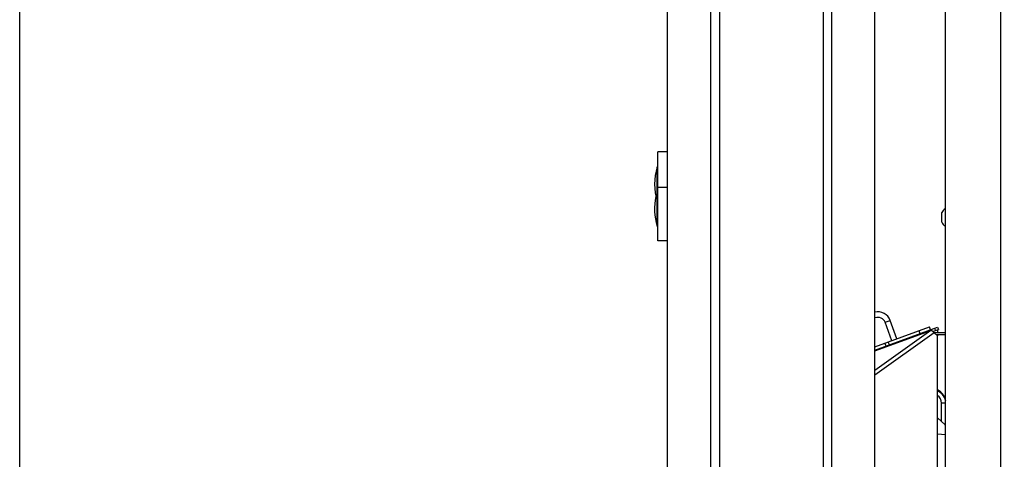
# Model space of a CAD drawing. Units: millimetres. Extents: x 0 to 841, y 0 to 594.
# Drawn here: x 90 to 119, y 272 to 284 of the extents above; entities that cross this region are included whole.
import ezdxf

# ---------------------------------------------------------------- set-up
doc = ezdxf.new("R2010")
doc.units = ezdxf.units.MM
doc.header["$LTSCALE"] = 46.255
doc.layers.get('0').update_dxf_attribs({"linetype": 'CONTINUOUS'})
doc.layers.add('ALL_AXIS', color=7, linetype='CONTINUOUS')
doc.layers.add('ALL_FEATURES', color=7, linetype='CONTINUOUS')
doc.styles.get("Standard").update_dxf_attribs({"font": 'txt', "width": 0.8})
doc.dimstyles.new('DIMSTYLE_6', dxfattribs={"dimtxt": 3.2, "dimasz": 3, "dimexe": 2.5, "dimexo": 0, "dimgap": 0.8, "dimtad": 1, "dimdec": 3, "dimlfac": 25, "dimdsep": 46, "dimtxsty": 'STANDARD', "dimblk": 'OPEN', "dimblk1": 'OPEN', "dimblk2": 'OPEN', "dimcen": 0.09, "dimadec": 3, "dimazin": 2, "dimtp": 1.2, "dimtm": 1.2, "dimtfac": 1, "dimtdec": 3, "dimtofl": 0, "dimtmove": 0, "dimatfit": 3, "dimldrblk": 'OPEN', "dimfxl": 1, "dimtolj": 1, "dimarcsym": 0})

# ---------------------------------------------------------------- blocks, each defined once
blk = doc.blocks.new('_OPEN')
at = {"color": 0, "linetype": 'BYBLOCK'}
for p, q in [((0, 0), (-1, 0.1667)), ((-1, -0.1667), (0, 0)), ((-1, 0), (0, 0))]:
    blk.add_line(p, q, dxfattribs=at)
blk = doc.blocks.new('*D27')
at = {"color": 2, "linetype": 'CONTINUOUS'}
for p, q in [((90.257, 387.708), (90.257, 389.408)), ((156.174, 387.708), (156.174, 389.408)), ((90.257, 231.448), (90.257, 387.708)), ((156.174, 292.492), (156.174, 387.708)), ((90.257, 386.908), (123.215, 386.908)), ((156.174, 386.908), (123.215, 386.908))]:
    blk.add_line(p, q, dxfattribs=at)
at = {"color": 2, "linetype": 'CONTINUOUS', "xscale": 3, "yscale": 3, "zscale": 3, "rotation": 180}
blk.add_blockref('_OPEN', (90.257, 386.908), dxfattribs=at)
at = {"color": 2, "linetype": 'CONTINUOUS', "xscale": 3, "yscale": 3, "zscale": 3}
blk.add_blockref('_OPEN', (156.174, 386.908), dxfattribs=at)
at = {"color": 2, "linetype": 'CONTINUOUS', "insert": (123.215, 390.908), "char_height": 3.2, "width": 15.36, "attachment_point": 2, "line_spacing_factor": 0.9}
blk.add_mtext('1650', dxfattribs=at)

msp = doc.modelspace()

# ---------------------------------------------------------------- linework, layer by layer
at = {"layer": 'ALL_AXIS', "color": 3, "linetype": 'CONTINUOUS'}
for p, q in [((116.833128, 275.207632), (116.732947, 275.295597)), ((116.833128, 266.71209), (116.833128, 275.207632))]:
    msp.add_line(p, q, dxfattribs=at)
at = {"layer": 'ALL_FEATURES', "color": 7, "linetype": 'CONTINUOUS'}
for p, q in [((117.057127, 242.83409), (117.057127, 304.50209)), ((115.017088, 267.363291), (115.017088, 292.519545)), ((109.017088, 257.133395), (109.017088, 292.465485)), ((108.737088, 277.953703), (108.737088, 280.53163)), ((109.017088, 280.53163), (108.737088, 280.53163)), ((108.717088, 278.384882), (108.717088, 280.100451)), ((108.737088, 280.100451), (108.717088, 280.100451)), ((109.017088, 279.504103), (108.737088, 279.504103)), ((108.737088, 279.100451), (108.717088, 279.100451)), ((116.953126, 278.49409), (116.953126, 278.77409)), ((108.737088, 278.384882), (108.717088, 278.384882)), ((109.017088, 277.953703), (108.737088, 277.953703)), ((115.027982, 275.727494), (115.017088, 275.723499)), ((115.505808, 275.063395), (115.310271, 275.596677)), ((115.656028, 275.118476), (115.460491, 275.651758)), ((116.626576, 275.376354), (116.594904, 275.462731)), ((116.6951, 275.333313), (116.855161, 275.392002)), ((116.746877, 275.420464), (116.768909, 275.360376)), ((116.833128, 275.45209), (116.855161, 275.392002)), ((116.833128, 275.383923), (116.833128, 275.299522)), ((116.729036, 275.299522), (117.057127, 275.299522)), ((117.057127, 275.235522), (116.801364, 275.235522)), ((116.833128, 275.235522), (116.833128, 275.207632)), ((117.053686, 272.628052), (116.833128, 272.830891))]:
    msp.add_line(p, q, dxfattribs=at)
at = {"layer": 'ALL_FEATURES', "color": 9, "linetype": 'CONTINUOUS'}
for p, q in [((118.657127, 303.485948), (118.657127, 242.59409)), ((113.517088, 296.831826), (113.517088, 266.662793)), ((110.517088, 292.465485), (110.517088, 266.662793)), ((115.027982, 275.727494), (115.017088, 275.757204)), ((115.310271, 275.596677), (115.460491, 275.651758)), ((116.633271, 275.361618), (115.017088, 274.199506)), ((116.732947, 275.295597), (115.017088, 274.061813)), ((116.326135, 275.266192), (116.294464, 275.352569)), ((115.340343, 274.904735), (115.308672, 274.991112)), ((115.436797, 274.940102), (115.405125, 275.026478)), ((116.946642, 272.726496), (116.946639, 273.253191)), ((117.057127, 273.25326), (116.946652, 273.253239)), ((117.057127, 272.335186), (116.833128, 272.355748))]:
    msp.add_line(p, q, dxfattribs=at)
at = {"layer": 'ALL_FEATURES', "color": 3, "linetype": 'CONTINUOUS'}
for p, q in [((113.765088, 296.554336), (113.765088, 266.380175)), ((110.269088, 266.380175), (110.269088, 292.465485)), ((115.017088, 274.884198), (116.594904, 275.462731)), ((115.017088, 274.786209), (116.833128, 275.45209)), ((115.017088, 274.769018), (116.633271, 275.361618)), ((116.732947, 275.295597), (116.702251, 275.326297))]:
    msp.add_line(p, q, dxfattribs=at)
for points in [[(116.633271, 275.361618), (116.642425, 275.363094), (116.651704, 275.364398), (116.661101, 275.365535)], [(116.702251, 275.326297), (116.687603, 275.340667), (116.673814, 275.353853), (116.661101, 275.365535)]]:
    msp.add_lwpolyline(points, dxfattribs=at)
at = {"layer": 'ALL_FEATURES', "color": 9, "linetype": 'CONTINUOUS'}
for points in [[(117.057127, 273.336271), (117.050451, 273.36693), (117.030507, 273.420353), (117.003156, 273.470397), (116.968955, 273.516042), (116.928599, 273.55636), (116.882911, 273.59053), (116.833128, 273.617688)], [(117.057127, 272.609637), (117.056409, 272.617781), (117.054574, 272.626646), (117.053739, 272.628024)]]:
    msp.add_lwpolyline(points, dxfattribs=at)
at = {"layer": 'ALL_FEATURES', "color": 7, "linetype": 'CONTINUOUS'}
for points in [[(116.833128, 273.616721), (116.879236, 273.592231), (116.925782, 273.5581), (116.96693, 273.517629), (117.001824, 273.471662), (117.029743, 273.421158), (117.050107, 273.367166), (117.057127, 273.335231)], [(117.057127, 272.62436), (117.056645, 272.625059), (117.053739, 272.628024)]]:
    msp.add_lwpolyline(points, dxfattribs=at)
for centre, radius, start, end in [((110.239588, 279.600451), 1.6025, 161.8194462, 198.1805538), ((110.239588, 278.884882), 1.6025, 167.0897686, 198.1805538), ((117.173899, 278.679964), 0.24, 119.1181974, 156.9089817), ((117.173899, 278.588216), 0.24, 203.0910183, 240.8818026), ((115.103718, 275.520941), 0.38, 20.1363034, 103.2641304), ((115.103718, 275.520941), 0.22, 20.1363034, 110.1363034), ((116.666652, 273.273017), 0.4, 11.8604027, 65.4039453)]:
    msp.add_arc(centre, radius, start, end, dxfattribs=at)
at = {"layer": 'ALL_FEATURES', "color": 9, "linetype": 'CONTINUOUS'}
msp.add_arc((116.666467, 273.253395), 0.280172, 359.958142, 53.4156046, dxfattribs=at)

# ---------------------------------------------------------------- dimensions: what is measured, and where the dimension line sits
at = {"color": 2, "linetype": 'CONTINUOUS'}
dim = msp.add_linear_dim(base=(156.173825, 386.907634), p1=(90.257088, 231.448298), p2=(156.173825, 292.491889), text='1650', dimstyle='DIMSTYLE_6', dxfattribs=at)
dim.commit()
dim.dimension.update_dxf_attribs({"geometry": '*D27', "text_midpoint": (123.535458, 386.907634), "dimtype": 160})

doc.saveas('drawing.dxf')
